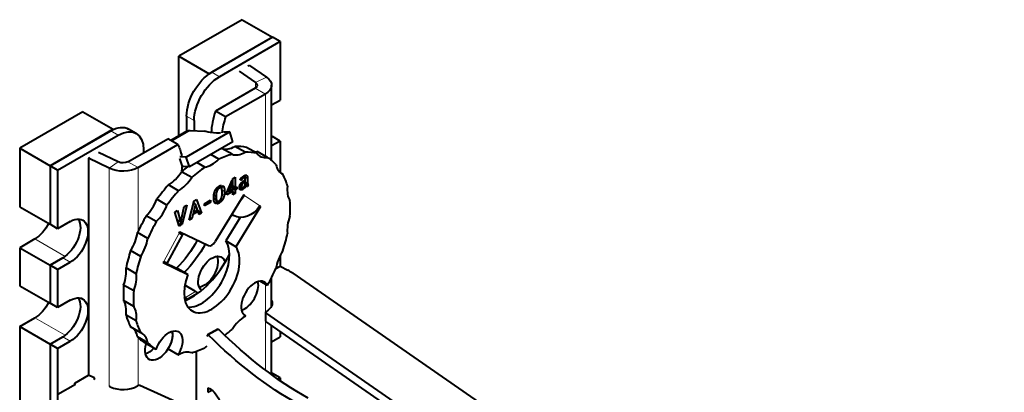
# Model space of a CAD drawing. Units: millimetres. Extents: x 2 to 1189, y 1 to 840.
# Drawn here: x 788 to 857, y 342 to 368 of the extents above; entities that cross this region are included whole.
import ezdxf

# ---------------------------------------------------------------- set-up
doc = ezdxf.new("R2010")
doc.units = ezdxf.units.MM
doc.header["$LTSCALE"] = 12.7
doc.layers.add('TANGENT_LINES', color=7, linetype='Continuous', lineweight=15)
doc.layers.add('Visible', color=7, linetype='Continuous', lineweight=40)

msp = doc.modelspace()

# ---------------------------------------------------------------- linework, layer by layer
at = {"layer": 'TANGENT_LINES'}
for p, q in [((802.2333, 363.8186), (801.7029, 364.1247)), ((805.5332, 363.7799), (804.7672, 363.4088)), ((805.4448, 362.6109), (804.7377, 363.0191)), ((804.7672, 363.4088), (804.7672, 363.0377)), ((805.4448, 362.6109), (805.4448, 358.2576)), ((800.4655, 360.7567), (799.9352, 361.0629)), ((798.9037, 359.3183), (800.198, 360.0655)), ((795.1622, 359.7361), (794.6319, 360.0423)), ((794.522, 357.4226), (795.1648, 357.8649)), ((794.522, 357.4226), (794.522, 342.1927)), ((796.5468, 357.4736), (795.8397, 357.8819)), ((796.5468, 357.4736), (796.5468, 353.0033)), ((799.6548, 357.2385), (799.5942, 357.2734)), ((803.7703, 356.6061), (803.6905, 356.6521)), ((803.8095, 356.6546), (803.7263, 356.7026)), ((803.8582, 356.703), (803.7715, 356.753)), ((803.9143, 356.7438), (803.8195, 356.7986)), ((803.9705, 356.7709), (803.8614, 356.8339)), ((804.2006, 356.7381), (803.9405, 356.8883)), ((804.2039, 356.6298), (804.0287, 356.731)), ((804.1877, 356.8409), (804.0318, 356.931)), ((804.1545, 356.913), (804.1189, 356.9336)), ((802.1258, 355.9473), (802.0239, 356.0062)), ((802.2164, 356.0215), (802.1008, 356.0883)), ((802.5607, 356.0749), (802.4388, 356.1453)), ((803.863, 355.9488), (803.6302, 356.0831)), ((803.7743, 355.9116), (803.6433, 355.9872)), ((803.7831, 356.1761), (803.6665, 356.2434)), ((803.6993, 355.9135), (803.6772, 355.9263)), ((803.8, 356.2679), (803.7076, 356.3212)), ((803.8426, 356.3416), (803.7589, 356.3899)), ((803.8981, 356.397), (803.8127, 356.4464)), ((803.955, 356.4361), (803.8642, 356.4885)), ((804.0246, 356.0991), (803.9542, 356.1397)), ((804.2039, 356.4144), (804.0403, 356.5088)), ((804.2052, 356.3784), (804.0403, 356.4736)), ((804.2106, 356.3322), (804.0403, 356.4306)), ((804.2235, 356.2944), (804.0403, 356.4002)), ((804.1667, 356.1398), (804.0829, 356.1882)), ((804.1288, 356.1444), (804.106, 356.1575)), ((802.0066, 355.2972), (801.8326, 355.3977)), ((802.0126, 355.6725), (801.8874, 355.7449)), ((802.0567, 355.8332), (801.9512, 355.8941)), ((802.4924, 355.3058), (802.3805, 355.3704)), ((802.5952, 355.8058), (802.4093, 355.9131)), ((802.5688, 355.5343), (802.4264, 355.6165)), ((805.0588, 354.7961), (803.9839, 355.53)), ((802.2122, 354.9957), (802.0844, 355.0695)), ((802.372, 355.1255), (802.2647, 355.1874)), ((803.2161, 354.1296), (803.1059, 354.2048)), ((789.3286, 352.4897), (791.4388, 351.2714)), ((798.3471, 350.9211), (799.4219, 352.8962)), ((791.8034, 350.8567), (791.2731, 351.1629)), ((805.4448, 349.3284), (805.4448, 343.3337)), ((799.8644, 348.4084), (800.5716, 348.8166)), ((799.9352, 348.2859), (800.6423, 348.6942)), ((789.3286, 346.9783), (791.4388, 345.76)), ((805.4748, 347.3326), (805.484, 346.7149)), ((791.8034, 345.3453), (791.2731, 345.6515)), ((796.5468, 345.614), (796.5468, 342.2486)), ((801.4792, 345.7567), (802.1863, 346.165))]:
    msp.add_line(p, q, dxfattribs=at)
at = {"layer": 'Visible'}
for p, q in [((803.8243, 367.799), (799.4048, 365.2474)), ((803.8243, 367.799), (805.9456, 366.5742)), ((805.9456, 366.5742), (801.5262, 364.0227)), ((805.9456, 366.5742), (801.7029, 364.1247)), ((806.4759, 366.268), (802.2333, 363.8186)), ((806.4759, 366.268), (805.9456, 366.5742)), ((806.4759, 366.268), (806.4759, 362.1856)), ((799.4048, 365.2474), (801.5262, 364.0227)), ((799.4048, 359.6946), (799.4048, 365.2474)), ((803.6099, 364.2051), (804.7672, 363.4088)), ((804.3277, 364.6094), (804.219, 364.5568)), ((804.3277, 364.6094), (805.5332, 363.7799)), ((801.5262, 364.0124), (801.5262, 364.0227)), ((804.7377, 363.0191), (801.9618, 361.4164)), ((805.8842, 357.9735), (805.8842, 363.2233)), ((805.4448, 362.6109), (802.6689, 361.0082)), ((805.8842, 361.8439), (806.4759, 362.1856)), ((792.6873, 361.3691), (788.2679, 358.8175)), ((792.6873, 361.3691), (794.8086, 360.1443)), ((799.9352, 361.0629), (799.9352, 360.0008)), ((800.4655, 360.7567), (800.4655, 360.0551)), ((802.6689, 361.0082), (801.9618, 361.4164)), ((794.8086, 360.1443), (790.3892, 357.5928)), ((794.8086, 360.1341), (794.8086, 360.1443)), ((796.4122, 359.8599), (795.8819, 360.1661)), ((800.198, 360.0655), (801.1937, 360.0268)), ((790.3892, 357.5928), (794.6319, 360.0423)), ((790.9196, 357.2866), (795.1622, 359.7361)), ((795.8397, 357.8819), (798.6157, 359.4846)), ((799.3228, 359.0763), (798.6157, 359.4846)), ((799.9466, 360.0074), (798.8283, 359.3618)), ((802.9561, 359.9582), (799.9155, 358.2028)), ((801.2812, 359.9985), (801.1937, 360.0268)), ((802.1384, 359.8811), (802.0263, 359.8855)), ((802.5161, 359.9753), (802.9561, 359.9582)), ((803.1802, 359.2738), (802.9561, 359.9582)), ((805.8842, 359.6695), (805.9456, 359.634)), ((805.8842, 359.5986), (805.9456, 359.634)), ((805.9456, 359.634), (805.8842, 359.5986)), ((806.4759, 359.3278), (805.9456, 359.634)), ((788.2679, 358.8175), (790.3892, 357.5928)), ((788.2679, 358.8175), (788.2679, 354.735)), ((796.5468, 357.4736), (799.3228, 359.0763)), ((796.93, 358.7155), (796.93, 358.5113)), ((803.1802, 359.2738), (800.1396, 357.5184)), ((803.1126, 358.3978), (802.4055, 358.8061)), ((804.0271, 358.5415), (803.32, 358.9497)), ((804.8388, 358.469), (804.1317, 358.8772)), ((806.4759, 359.3278), (805.8842, 358.9862)), ((806.4759, 359.3278), (806.4759, 357.1308)), ((793.0853, 358.1186), (793.1765, 358.1814)), ((793.0853, 358.1186), (793.0853, 342.9846)), ((794.522, 357.4226), (793.0853, 358.1186)), ((795.1648, 357.8649), (793.7856, 358.533)), ((799.9155, 358.2028), (799.4756, 358.2199)), ((799.659, 357.5371), (799.4756, 358.0972)), ((800.1396, 357.5184), (799.9155, 358.2028)), ((802.1895, 358.0528), (801.6274, 358.3773)), ((805.5843, 358.1771), (804.8772, 358.5853)), ((790.3892, 357.5928), (790.3892, 353.5103)), ((790.9196, 357.2866), (790.3892, 357.5928)), ((790.3892, 357.5928), (790.3892, 353.5103)), ((800.1396, 357.5184), (799.659, 357.5371)), ((801.2164, 357.491), (800.6543, 357.8155)), ((790.9196, 357.2866), (790.9196, 353.2041)), ((800.2933, 356.7701), (799.5862, 357.1783)), ((803.1769, 356.7118), (803.3421, 356.8072)), ((803.1769, 355.5604), (803.1769, 356.7118)), ((803.3421, 356.8072), (803.3421, 356.073)), ((803.7452, 356.5697), (803.6844, 356.6423)), ((803.8613, 356.8339), (803.8636, 356.8357)), ((804.0072, 356.7695), (803.8765, 356.845)), ((804.2039, 356.6298), (804.2039, 356.4144)), ((806.6734, 357.0036), (806.5298, 357.0865)), ((799.3788, 355.8578), (798.6717, 356.266)), ((802.3164, 356.0463), (802.1587, 356.1373)), ((802.3759, 356.2276), (802.3164, 356.0463)), ((802.3854, 355.9846), (802.4599, 356.2089)), ((802.7455, 355.7285), (803.1215, 356.5861)), ((803.1215, 356.3629), (802.8901, 355.812)), ((802.8901, 355.812), (803.1215, 355.9456)), ((803.1215, 356.3629), (803.0434, 356.408)), ((803.1215, 356.5861), (803.1215, 356.3629)), ((803.1215, 355.9456), (803.1215, 355.7972)), ((803.3421, 356.073), (803.1769, 356.1684)), ((803.4462, 355.9846), (803.1769, 356.1401)), ((803.3421, 355.9245), (803.1769, 356.0199)), ((803.3421, 356.073), (803.4462, 356.1331)), ((803.4462, 355.9846), (803.3421, 355.9245)), ((803.4462, 356.1331), (803.4462, 355.9846)), ((803.8805, 355.9604), (803.6324, 356.1036)), ((803.8081, 356.0857), (803.644, 356.1804)), ((803.8805, 356.0869), (803.8805, 355.9604)), ((803.9846, 356.4532), (803.8905, 356.5076)), ((803.9251, 356.5298), (803.9846, 356.5642)), ((803.9359, 356.0034), (803.9359, 356.1221)), ((803.9846, 356.4532), (803.955, 356.4361)), ((803.9846, 356.5642), (803.9846, 356.4532)), ((804.0782, 356.1995), (804.0227, 356.2315)), ((804.2039, 356.1519), (804.0324, 356.2509)), ((804.0403, 356.2666), (804.0403, 356.5963)), ((804.0403, 356.3954), (804.2334, 356.2839)), ((804.2472, 356.2816), (804.2039, 356.1519)), ((798.5671, 354.848), (797.86, 355.2562)), ((800.4762, 355.1511), (800.6373, 355.2441)), ((800.6373, 355.2441), (800.9837, 354.2942)), ((802.0349, 355.1886), (801.8337, 355.3048)), ((801.9958, 355.4597), (801.8433, 355.5477)), ((803.9362, 355.5626), (801.9418, 352.301)), ((803.1215, 355.7972), (802.7455, 355.58)), ((802.7455, 355.58), (802.7455, 355.7285)), ((802.8901, 355.812), (802.8039, 355.8618)), ((803.1215, 355.7972), (802.9929, 355.8714)), ((803.3421, 355.6558), (803.1769, 355.7512)), ((803.3421, 355.6558), (803.1769, 355.5604)), ((803.3421, 355.9245), (803.3421, 355.6558)), ((803.9839, 355.53), (803.9339, 355.5589)), ((803.9839, 355.53), (803.9362, 355.5626)), ((788.2679, 354.735), (790.3892, 353.5103)), ((799.5683, 353.7755), (799.7794, 354.7502)), ((799.9634, 354.8565), (799.6386, 353.5114)), ((799.7794, 354.7502), (799.9634, 354.8565)), ((800.1273, 353.7997), (800.4762, 355.1511)), ((800.5574, 354.9105), (800.2963, 353.8973)), ((800.5574, 354.9105), (800.4327, 354.9825)), ((800.8159, 354.1973), (800.5574, 354.9105)), ((801.1854, 354.9466), (801.6156, 355.195)), ((801.6156, 355.0372), (801.1854, 354.7889)), ((801.1854, 354.7889), (801.1854, 354.9466)), ((801.6156, 355.0372), (801.479, 355.1161)), ((801.6156, 355.195), (801.6156, 355.0372)), ((802.0349, 355.1886), (801.9607, 354.963)), ((802.0419, 354.9411), (802.1027, 355.1247)), ((805.1066, 354.7635), (803.3803, 351.9403)), ((805.1066, 354.7635), (805.0565, 354.7924)), ((805.1066, 354.7635), (805.0588, 354.7961)), ((797.8216, 353.6953), (797.1145, 354.1035)), ((799.1178, 354.3683), (799.3031, 354.4753)), ((799.4276, 353.3895), (799.1178, 354.3683)), ((799.3031, 354.4753), (799.5129, 353.6935)), ((800.2963, 353.8973), (800.1273, 353.7997)), ((800.2963, 353.8973), (800.1711, 353.9696)), ((800.686, 354.3613), (800.4275, 354.212)), ((800.4275, 354.212), (800.4654, 354.3607)), ((800.4654, 354.3607), (800.6468, 354.4654)), ((800.686, 354.3613), (800.5763, 354.4246)), ((800.6468, 354.4654), (800.686, 354.3613)), ((800.9837, 354.2942), (800.7271, 354.4423)), ((800.9837, 354.2942), (800.8159, 354.1973)), ((803.6786, 353.9928), (802.6732, 352.3486)), ((803.1007, 354.1962), (803.2161, 354.1296)), ((790.9196, 353.2041), (790.3892, 353.5103)), ((791.8034, 353.7144), (790.9196, 353.2041)), ((799.5129, 353.6935), (799.2908, 353.8217)), ((799.5129, 353.4387), (799.3894, 353.51)), ((799.5129, 353.4387), (799.4276, 353.3895)), ((799.5129, 353.6935), (799.5129, 353.4387)), ((799.5683, 353.4707), (799.5683, 353.7755)), ((799.6386, 353.5114), (799.5683, 353.552)), ((799.6386, 353.5114), (799.5683, 353.4707)), ((789.3286, 352.4897), (788.2679, 351.8773)), ((797.2191, 352.5183), (796.512, 352.9266)), ((798.6039, 350.8165), (799.6788, 352.7915)), ((799.4219, 352.8962), (799.4697, 352.9839)), ((799.4697, 352.9839), (801.4641, 352.0252)), ((788.2679, 351.8773), (788.2679, 349.2237)), ((788.2679, 351.8773), (790.3892, 350.6525)), ((803.3803, 351.9403), (802.6732, 352.3486)), ((791.2731, 351.1629), (790.3892, 350.6525)), ((790.3892, 350.6525), (791.2731, 351.1629)), ((796.7325, 351.2642), (796.0254, 351.6725)), ((806.4759, 351.3187), (806.4759, 350.5893)), ((790.3892, 350.6525), (790.3892, 347.9989)), ((790.3892, 350.6525), (790.3892, 347.9989)), ((790.9196, 350.3464), (790.3892, 350.6525)), ((790.9196, 350.3464), (791.8034, 350.8567)), ((796.4119, 350.0621), (795.7048, 350.4703)), ((798.2993, 350.8333), (798.3471, 350.9211)), ((798.2993, 350.8333), (800.0256, 350.0035)), ((798.3288, 350.8875), (799.3184, 350.4117)), ((806.1872, 350.4226), (806.4881, 350.5963)), ((806.4881, 350.5963), (807.009, 350.3061)), ((790.9196, 350.3464), (790.9196, 347.6927)), ((800.0256, 350.0035), (799.3184, 350.4117)), ((805.8842, 347.7937), (805.8842, 349.7927)), ((807.3607, 350.0879), (857.1124, 315.7011)), ((788.2679, 349.2237), (790.3892, 347.9989)), ((796.2429, 348.8579), (795.5358, 349.2661)), ((800.5716, 348.8166), (799.8099, 349.2564)), ((805.5865, 349.2466), (805.082, 349.5379)), ((799.8644, 348.4084), (799.7713, 348.4621)), ((800.6423, 348.6328), (800.6423, 348.6942)), ((790.9196, 347.6927), (790.3892, 347.9989)), ((791.8034, 348.2031), (790.9196, 347.6927)), ((796.2429, 347.7756), (795.5358, 348.1838)), ((799.9352, 348.2246), (799.9352, 348.2859)), ((788.2679, 346.3659), (789.3286, 346.9783)), ((796.4119, 346.7665), (795.7048, 347.1747)), ((804.0644, 347.1223), (804.0033, 347.1576)), ((805.4525, 347.3675), (805.4618, 346.7499)), ((822.3294, 335.6832), (805.4748, 347.3326)), ((805.4818, 347.4084), (805.5202, 347.4306)), ((788.2679, 346.3659), (788.2679, 338.201)), ((788.2679, 346.3659), (790.3892, 345.1412)), ((796.7325, 345.9345), (796.0254, 346.3428)), ((822.3387, 335.0655), (805.484, 346.7149)), ((805.8842, 343.0088), (805.8842, 346.4384)), ((790.3892, 345.1412), (791.2731, 345.6515)), ((790.3892, 345.1412), (791.2731, 345.6515)), ((797.2191, 345.2423), (796.512, 345.6505)), ((802.1125, 346.1884), (801.4054, 345.7801)), ((805.8842, 345.3099), (806.4759, 345.6515)), ((806.4759, 346.0294), (806.4759, 345.6515)), ((790.3892, 345.1412), (790.3892, 336.9762)), ((790.3892, 345.1412), (790.3892, 336.9762)), ((790.9196, 344.835), (790.3892, 345.1412)), ((790.9196, 344.835), (791.8034, 345.3453)), ((797.8194, 344.7623), (797.1123, 345.1706)), ((790.9196, 344.835), (790.9196, 336.67)), ((799.3415, 344.3955), (798.6344, 344.8037)), ((800.6069, 344.6363), (800.6069, 340.4792)), ((792.1216, 342.427), (793.0865, 342.984)), ((793.433, 342.8225), (793.0853, 342.9846)), ((805.8842, 343.1354), (805.9456, 343.1)), ((805.8842, 343.0645), (805.9456, 343.1)), ((805.9456, 343.1), (805.8842, 343.0645)), ((806.4759, 342.7938), (805.9456, 343.1)), ((792.1692, 342.3293), (790.9318, 341.6148)), ((792.1216, 342.3018), (792.1216, 342.427)), ((792.1216, 342.3558), (792.1692, 342.3293)), ((793.5, 342.7901), (793.433, 342.8225)), ((793.502, 342.6679), (793.5, 342.7901)), ((794.6054, 342.154), (794.5453, 342.1821)), ((796.5335, 342.2421), (796.4952, 342.22)), ((817.5024, 332.8963), (796.6671, 342.2475)), ((806.4759, 342.7938), (806.3165, 342.7017)), ((806.4759, 342.7938), (806.4759, 342.5916)), ((801.4195, 342.0882), (801.4195, 341.7787)), ((801.4195, 341.7787), (801.6923, 341.9363))]:
    msp.add_line(p, q, dxfattribs=at)
at = {"layer": 'Visible', "extrusion": (0, 0, -1)}
for centre, major_axis, ratio, start_param, end_param in [((801.7029, 362.0835), (-1.25, -2.1651), 0.5773503, 0.7853982, 2.3561945), ((802.2333, 361.7773), (-1.25, -2.1651), 0.5773503, 0.7853982, 2.3561945), ((804.3842, 363.2233), (1.5, 0), 0.5773503, 5.5850536, 7.0685835), ((804.3842, 363.2233), (0.5, 0), 0.5773503, 5.5850536, 7.0685835), ((794.6319, 358.001), (-1.25, -2.1651), 0.5773503, 2.3561945, 3.1415927), ((795.1622, 357.6948), (-1.25, -2.1651), 0.5773503, 2.3561945, 3.9269908), ((800.5716, 358.9249), (-0.625, 1.0825), 0.5773503, 0, 0.3490658), ((805.5618, 361.9267), (4.7517, 1.5561), 0.2792583, 2.4965016, 2.77519), ((802.3152, 359.9831), (0.2376, 0.0778), 0.2792583, 1.6706196, 2.4965016), ((796.8129, 356.1603), (-1.9891, -3.4453), 0.5773503, 3.4584475, 3.7655229), ((795.4862, 358.086), (1.5, 0), 0.5773503, 0.7853982, 2.268928), ((795.4862, 358.086), (0.5, 0), 0.5773503, 0.7853982, 2.268928), ((796.8129, 356.1603), (-1.9891, -3.4453), 0.5773503, 3.9687766, 4.0755035), ((799.6649, 357.3143), (-0.05, -0.0866), 0.5773503, 5.9012122, 7.2170962), ((802.9233, 356.1424), (0.8458, 1.2388), 0.8157195, 1.5091873, 1.8176064), ((803.9981, 355.4085), (0.8458, 1.2388), 0.8157195, 1.5091873, 3.0799836), ((791.2731, 352.5917), (-0.875, -1.5155), 0.5773503, 3.4494797, 5.4977872), ((791.8034, 352.2855), (-0.875, -1.5155), 0.5773503, 2.3561945, 5.4977872), ((789.3286, 353.9185), (-0.875, -1.5155), 0.5773503, 4.6112011, 5.4977872), ((798.1674, 353.5103), (-2.375, -4.1136), 0.5773503, 4.649799, 5.1738011), ((798.1674, 353.5103), (-2.375, -4.1136), 0.5773503, 4.649799, 5.1738011), ((798.6977, 353.2041), (-2.375, -4.1136), 0.5773503, 4.6400561, 5.1721928), ((801.7029, 350.0429), (-0.675, -1.1691), 0.5773503, 0.0571586, 3.6745768), ((801.1726, 350.3491), (-0.675, -1.1691), 0.5773503, 3.5453073, 5.8794706), ((801.1726, 350.3491), (-0.675, -1.1691), 0.5773503, 3.5453073, 5.8794706), ((791.2731, 347.0804), (-0.875, -1.5155), 0.5773503, 3.4494797, 5.4977872), ((791.8034, 346.7742), (-0.875, -1.5155), 0.5773503, 2.3561945, 5.4977872), ((799.8644, 348.3267), (-0.05, 0.0866), 0.5773503, 0.7853982, 2.3561945), ((800.5716, 348.735), (-0.05, 0.0866), 0.5773503, 0.7853982, 2.3561945), ((789.3286, 348.4072), (-0.875, -1.5155), 0.5773503, 4.6112011, 5.4977872), ((804.5304, 347.9821), (1.3998, 0.021), 0.5671862, 6.0342522, 7.0771591), ((797.9906, 345.246), (-0.675, -1.1691), 0.5773503, 3.6928782, 7.4709874), ((798.6977, 344.8377), (-0.675, -1.1691), 0.5773503, 1.1878021, 4.7577052), ((797.9906, 345.246), (-0.675, -1.1691), 0.5773503, 3.6928782, 4.7577052), ((801.2787, 345.7956), (-0.075, 0.1299), 0.5773503, 2.3561945, 3.1970628), ((801.4554, 345.6935), (-0.05, 0.0866), 0.5773503, 5.4977871, 7.4110767), ((807.416, 361.556), (-12.5, 21.6506), 0.5773503, 3.9095375, 4.269484), ((802.1625, 346.1018), (-0.05, 0.0866), 0.5773503, 0, 1.1278914), ((808.1231, 361.9642), (-12.5, 21.6506), 0.5773503, 3.9095375, 4.269484), ((797.2835, 345.6542), (-0.675, -1.1691), 0.5773503, 5.0953832, 5.7318997), ((801.5694, 341.1179), (-0.5515, 0.9553), 0.5773503, 0.5920439, 4.1203451)]:
    msp.add_ellipse(centre, major_axis=major_axis, ratio=ratio, start_param=start_param, end_param=end_param, dxfattribs=at)
at = {"layer": 'Visible'}
for centre, major_axis, ratio, start_param, end_param in [((804.4717, 361.3987), (1.9891, 3.4453), 0.5773503, 1.8876512, 2.3131019), ((805.1788, 360.9904), (1.9891, 3.4453), 0.5773503, 1.8876512, 2.1947266), ((800.9958, 351.8773), (3.875, 6.7117), 0.5773503, 0.525241, 0.5348545), ((802.3268, 358.8511), (0.05, 0.0866), 0.5773503, 4.3304158, 4.4682045), ((803.3497, 360.7038), (1.0639, 1.8427), 0.5773503, 3.2485976, 3.9072523), ((800.9958, 351.8773), (3.875, 6.7117), 0.5773503, 0.1761751, 0.3474236), ((801.7029, 359.4159), (1.0639, 1.8427), 0.5773503, 3.5976635, 4.2563182), ((801.7029, 351.469), (3.875, 6.7117), 0.5773503, 0.525241, 0.6964895), ((804.0568, 360.2956), (1.0639, 1.8427), 0.5773503, 3.2485976, 3.9072523), ((801.7029, 351.469), (3.875, 6.7117), 0.5773503, 0.1761751, 0.3474236), ((805.4196, 360.519), (1.0639, 1.8427), 0.5773503, 3.3836535, 3.5581865), ((806.1267, 360.1107), (1.0639, 1.8427), 0.5773503, 2.8995318, 3.5581865), ((801.7029, 351.469), (3.875, 6.7117), 0.5773503, 6.1102946, 6.2815431), ((800.9958, 351.8773), (3.875, 6.7117), 0.5773503, 0.9665154, 1.0455553), ((801.7029, 351.469), (3.875, 6.7117), 0.5773503, 0.8743068, 1.0455553), ((807.663, 358.8835), (1.0639, 1.8427), 0.5773503, 2.5504659, 3.2091206), ((798.642, 357.9859), (1.0639, 1.8427), 0.5773503, 3.9467293, 4.605384), ((799.3491, 357.5776), (1.0639, 1.8427), 0.5773503, 3.9467293, 4.605384), ((801.7029, 351.469), (3.875, 6.7117), 0.5773503, 5.7612287, 5.9324772), ((800.9958, 351.8773), (3.875, 6.7117), 0.5773503, 1.2233727, 1.3946212), ((808.4805, 356.762), (1.0639, 1.8427), 0.5773503, 2.2014001, 2.8600548), ((796.5721, 355.4108), (1.0639, 1.8427), 0.5773503, 4.2957952, 4.9544499), ((801.7029, 351.469), (3.875, 6.7117), 0.5773503, 1.2233727, 1.3946212), ((797.2792, 355.0026), (1.0639, 1.8427), 0.5773503, 4.2957952, 4.9544499), ((801.7029, 351.469), (3.875, 6.7117), 0.5773503, 5.4121629, 5.5834114), ((800.9958, 351.8773), (3.875, 6.7117), 0.5773503, 1.5724385, 1.743687), ((800.2887, 352.2855), (2.375, 4.1136), 0.5773503, 5.4221867, 5.4395431), ((808.4805, 354.0021), (1.0639, 1.8427), 0.5773503, 1.8523342, 2.5109889), ((801.7029, 351.469), (3.875, 6.7117), 0.5773503, 1.5724385, 1.743687), ((795.0357, 352.4096), (1.0639, 1.8427), 0.5773503, 4.644861, 5.3035157), ((795.7428, 352.0014), (1.0639, 1.8427), 0.5773503, 4.644861, 5.3035157), ((798.3613, 353.5085), (-1.3175, 0.717), 0.0356151, 2.525664, 3.7575213), ((801.7029, 351.469), (3.875, 6.7117), 0.5773503, 5.063097, 5.2343455), ((801.7029, 349.8361), (1.375, 2.3816), 0.5773503, 1.8258076, 6.028174), ((800.9958, 350.2443), (1.375, 2.3816), 0.5773503, 3.4016435, 6.028174), ((801.7029, 352.4641), (0.25, 0.433), 0.5773503, 3.1852259, 4.6687557), ((800.9958, 351.8773), (3.875, 6.7117), 0.5773503, 1.9215044, 2.0927529), ((801.7029, 351.469), (3.875, 6.7117), 0.5773503, 1.9215044, 2.0927529), ((800.2887, 352.2855), (2.375, 4.1136), 0.5773503, 3.7879498, 4.8365131), ((807.663, 350.9367), (1.0639, 1.8427), 0.5773503, 1.5032684, 2.161923), ((794.2183, 349.3442), (1.0639, 1.8427), 0.5773503, 4.9939269, 5.6525816), ((797.2864, 351.5335), (-1.3175, 0.717), 0.0356151, 2.525664, 3.1415927), ((801.7029, 351.469), (3.875, 6.7117), 0.5773503, 4.7145971, 4.8852797), ((794.9254, 348.936), (1.0639, 1.8427), 0.5773503, 4.9939269, 5.6525816), ((803.4734, 348.2648), (-4.9994, -0.0749), 0.5671862, 3.8132076, 3.9184152), ((800.9958, 351.8773), (3.875, 6.7117), 0.5773503, 2.2705702, 2.4418187), ((804.7081, 348.3078), (0.675, 1.1691), 0.5773503, 5.900191, 9.4700942), ((804.001, 348.7161), (0.675, 1.1691), 0.5773503, 3.6928782, 5.7318997), ((801.7029, 351.469), (3.875, 6.7117), 0.5773503, 2.2705702, 2.4418187), ((794.2183, 346.5843), (1.0639, 1.8427), 0.5773503, 5.3429927, 6.0016474), ((794.9254, 346.1761), (1.0639, 1.8427), 0.5773503, 5.3429927, 6.0016474), ((800.9958, 351.8773), (3.875, 6.7117), 0.5773503, 2.6196361, 2.7908846), ((804.0568, 345.3605), (1.0639, 1.8427), 0.5773503, 0.8051367, 1.4637913), ((801.7029, 351.469), (3.875, 6.7117), 0.5773503, 4.3649653, 4.3725028), ((805.5525, 347.369), (-0.1, -0.0015), 0.5671862, 5.4892115, 6.9548002), ((801.7029, 351.469), (3.875, 6.7117), 0.5773503, 2.6196361, 2.7908846), ((805.5618, 346.7514), (-0.1, -0.0015), 0.5671862, 0, 0.6716149), ((795.0357, 344.4628), (1.0639, 1.8427), 0.5773503, 5.6920586, 6.2156574), ((800.9958, 351.8773), (3.875, 6.7117), 0.5773503, 2.9687019, 3.1393845), ((795.7428, 344.0546), (1.0639, 1.8427), 0.5773503, 5.6920586, 6.3507133), ((801.7029, 351.469), (3.875, 6.7117), 0.5773503, 4.0933503, 4.187148), ((801.7029, 351.469), (3.875, 6.7117), 0.5773503, 2.9687019, 3.1393845), ((801.7029, 343.5222), (1.0639, 1.8427), 0.5773503, 1.0226042, 1.1147255), ((801.7029, 351.469), (3.875, 6.7117), 0.5773503, 3.4814788, 3.4890163), ((799.3491, 342.6425), (1.0639, 1.8427), 0.5773503, 0.107005, 0.7656596), ((801.7029, 351.469), (3.875, 6.7117), 0.5773503, 3.6668336, 3.8380821), ((793.5831, 342.7044), (-0.1, -0.0015), 0.5671862, 5.6682225, 6.8993702), ((795.5054, 342.7715), (-1.3998, -0.021), 0.5671862, 0.864089, 2.3476188), ((796.6042, 342.2027), (-0.1, -0.0015), 0.5671862, 4.0236227, 5.4892115)]:
    msp.add_ellipse(centre, major_axis=major_axis, ratio=ratio, start_param=start_param, end_param=end_param, dxfattribs=at)
for points, knots in [([(803.6844, 356.6423), (803.6868, 356.6468), (803.6896, 356.6516), (803.6946, 356.6599), (803.7009, 356.669), (803.7089, 356.6807), (803.7191, 356.6937), (803.7219, 356.6973), (803.7248, 356.701)], [0, 0, 0, 0.1789537, 0.1789537, 0.4917044, 0.4917044, 0.8903988, 0.8903988, 1, 1, 1]), ([(803.7248, 356.701), (803.7456, 356.7268), (803.7712, 356.753), (803.7789, 356.7609), (803.7871, 356.7689)], [0, 0, 0, 0.7672732, 0.7672732, 1, 1, 1]), ([(803.7871, 356.7689), (803.8025, 356.7839), (803.8192, 356.7986), (803.8372, 356.8147), (803.8567, 356.8302), (803.859, 356.8321), (803.8613, 356.8339)], [0, 0, 0, 0.4388551, 0.4388551, 0.91627963, 0.91627963, 0.97209321, 0.97209321, 0.97209321]), ([(803.8636, 356.8357), (803.8699, 356.8406), (803.8763, 356.8454), (803.9074, 356.8688), (803.9404, 356.8885), (803.945, 356.8913), (803.9496, 356.8939)], [0, 0, 0, 0.1520761, 0.1520761, 0.8965713, 0.8965713, 1, 1, 1]), ([(804.0104, 356.7674), (804.0088, 356.7686), (804.0071, 356.7696), (803.9918, 356.7784), (803.9705, 356.7709)], [0, 0, 0, 0.0999366, 0.0999366, 1, 1, 1]), ([(804.0335, 356.7143), (804.0317, 356.7247), (804.0294, 356.7333), (804.0225, 356.7587), (804.0104, 356.7674)], [0, 0, 0, 0.2530272, 0.2530272, 1, 1, 1]), ([(804.099, 356.9396), (804.1097, 356.9384), (804.1195, 356.935), (804.1274, 356.9322), (804.1348, 356.928), (804.1452, 356.922), (804.1545, 356.913)], [0, 0, 0, 0.3361475, 0.3361475, 0.6102626, 0.6102626, 1, 1, 1]), ([(801.9329, 355.8625), (801.9404, 355.878), (801.9485, 355.8931), (801.9542, 355.9038), (801.9603, 355.9143), (801.9887, 355.9638), (802.0228, 356.0073), (802.0376, 356.026), (802.0533, 356.0436)], [0, 0, 0, 0.1527853, 0.1527853, 0.2619114, 0.2619114, 0.7775601, 0.7775601, 1, 1, 1]), ([(802.0533, 356.0436), (802.0765, 356.0695), (802.1015, 356.0923), (802.1287, 356.1172), (802.158, 356.1384), (802.1843, 356.1575), (802.2122, 356.1736)], [0, 0, 0, 0.3260869, 0.3260869, 0.6816568, 0.6816568, 1, 1, 1]), ([(802.2122, 356.1736), (802.2278, 356.1826), (802.2428, 356.1901), (802.2502, 356.1939), (802.2575, 356.1972), (802.2869, 356.2108), (802.3136, 356.2183), (802.3468, 356.2276), (802.3759, 356.2276)], [0, 0, 0, 0.1671535, 0.1671535, 0.250306, 0.250306, 0.5855109, 0.5855109, 1, 1, 1]), ([(802.4179, 355.8753), (802.4145, 355.8966), (802.4101, 355.9152), (802.4006, 355.9551), (802.3867, 355.9824)], [0, 0, 0, 0.3176942, 0.3176942, 1, 1, 1]), ([(803.6302, 356.0831), (803.6302, 356.0936), (803.6308, 356.1039), (803.6329, 356.1429), (803.6429, 356.1806), (803.6485, 356.2017), (803.6567, 356.2225)], [0, 0, 0, 0.1452614, 0.1452614, 0.6930465, 0.6930465, 1, 1, 1]), ([(803.6485, 355.9671), (803.6449, 355.9753), (803.642, 355.9848), (803.6302, 356.0231), (803.6302, 356.0831)], [0, 0, 0, 0.1993133, 0.1993133, 1, 1, 1]), ([(803.6993, 355.9135), (803.6939, 355.9156), (803.6888, 355.9185), (803.6638, 355.9329), (803.6485, 355.9671)], [0, 0, 0, 0.167171, 0.167171, 1, 1, 1]), ([(803.6567, 356.2225), (803.6609, 356.2334), (803.6656, 356.2441), (803.6765, 356.269), (803.6895, 356.2925), (803.6977, 356.3074), (803.7068, 356.3217), (803.7152, 356.3349), (803.7243, 356.3475)], [0, 0, 0, 0.1615202, 0.1615202, 0.5399175, 0.5399175, 0.779432, 0.779432, 1, 1, 1]), ([(803.7243, 356.3475), (803.7321, 356.3584), (803.7404, 356.3689), (803.745, 356.3749), (803.7498, 356.3807), (803.7522, 356.3837), (803.7547, 356.3866), (803.7617, 356.3949), (803.7691, 356.4031), (803.7923, 356.4287), (803.8183, 356.4518)], [0, 0, 0, 0.1895357, 0.1895357, 0.2971733, 0.2971733, 0.3509921, 0.3509921, 0.5069886, 0.5069886, 1, 1, 1]), ([(803.8081, 356.0857), (803.8225, 356.0742), (803.8443, 356.0763), (803.8604, 356.0779), (803.8805, 356.0869)], [0, 0, 0, 0.5750718, 0.5750718, 1, 1, 1]), ([(803.8183, 356.4518), (803.8411, 356.472), (803.8641, 356.4894), (803.8672, 356.4917), (803.8703, 356.494), (803.8804, 356.5013), (803.8905, 356.5082), (803.8943, 356.5108), (803.8982, 356.5133), (803.9116, 356.5221), (803.9251, 356.5298)], [0, 0, 0, 0.4325082, 0.4325082, 0.4907835, 0.4907835, 0.6786828, 0.6786828, 0.7509316, 0.7509316, 1, 1, 1]), ([(803.9359, 356.1221), (803.9455, 356.13), (803.9546, 356.1388), (803.9762, 356.1598), (803.9948, 356.1865)], [0, 0, 0, 0.2963334, 0.2963334, 1, 1, 1]), ([(803.9948, 356.1865), (804.0036, 356.1991), (804.0115, 356.2121), (804.0154, 356.2185), (804.0191, 356.225), (804.0209, 356.2282), (804.0227, 356.2315), (804.028, 356.241), (804.0328, 356.2507), (804.0366, 356.2586), (804.0403, 356.2666)], [0, 0, 0, 0.3315463, 0.3315463, 0.4937923, 0.4937923, 0.5748978, 0.5748978, 0.8097609, 0.8097609, 1, 1, 1]), ([(804.0977, 356.1647), (804.0886, 356.1744), (804.0826, 356.1878), (804.0801, 356.1934), (804.0782, 356.1995)], [0, 0, 0, 0.7092043, 0.7092043, 1, 1, 1]), ([(804.1288, 356.1444), (804.1218, 356.1469), (804.1156, 356.1505), (804.1104, 356.1535), (804.1058, 356.1572), (804.1016, 356.1606), (804.0977, 356.1647)], [0, 0, 0, 0.3848888, 0.3848888, 0.7047855, 0.7047855, 1, 1, 1]), ([(804.2235, 356.2944), (804.2278, 356.287), (804.2335, 356.2838), (804.2396, 356.2804), (804.2472, 356.2816)], [0, 0, 0, 0.4859435, 0.4859435, 1, 1, 1]), ([(801.8308, 355.3644), (801.8308, 355.3817), (801.8312, 355.3987), (801.8316, 355.4182), (801.8325, 355.4373), (801.8353, 355.4945), (801.8424, 355.5484), (801.8482, 355.5929), (801.8571, 355.6351)], [0, 0, 0, 0.1189608, 0.1189608, 0.2552881, 0.2552881, 0.6633249, 0.6633249, 1, 1, 1]), ([(801.8646, 355.0988), (801.8487, 355.1452), (801.8402, 355.2068), (801.8343, 355.2503), (801.8321, 355.3015), (801.8308, 355.3316), (801.8308, 355.3644)], [0, 0, 0, 0.4710721, 0.4710721, 0.8037988, 0.8037988, 1, 1, 1]), ([(801.8571, 355.6351), (801.8607, 355.6522), (801.8647, 355.6688), (801.8743, 355.7086), (801.8863, 355.7459), (801.9062, 355.8076), (801.9329, 355.8625)], [0, 0, 0, 0.1360766, 0.1360766, 0.4617534, 0.4617534, 1, 1, 1]), ([(802.3692, 355.3363), (802.3757, 355.3518), (802.3815, 355.3685), (802.4011, 355.4253), (802.4132, 355.4968)], [0, 0, 0, 0.2279358, 0.2279358, 1, 1, 1]), ([(802.4132, 355.4968), (802.4224, 355.5515), (802.4266, 355.6162), (802.4295, 355.6609), (802.43, 355.7104)], [0, 0, 0, 0.5908713, 0.5908713, 1, 1, 1]), ([(802.43, 355.7104), (802.4297, 355.7356), (802.4287, 355.7587), (802.426, 355.8254), (802.4179, 355.8753)], [0, 0, 0, 0.2572353, 0.2572353, 1, 1, 1]), ([(801.9607, 354.963), (801.9529, 354.9676), (801.9456, 354.9733), (801.8941, 355.0127), (801.8646, 355.0988)], [0, 0, 0, 0.1244541, 0.1244541, 1, 1, 1]), ([(802.2081, 355.1463), (802.2381, 355.1636), (802.2648, 355.1872), (802.283, 355.2031), (802.2996, 355.2219)], [0, 0, 0, 0.5962825, 0.5962825, 1, 1, 1])]:
    msp.add_open_spline(points, degree=2, knots=knots, dxfattribs=at)
for points in [[(803.8095, 356.6546), (803.7872, 356.63), (803.7703, 356.6061)], [(803.8582, 356.703), (803.8318, 356.6792), (803.8095, 356.6546)], [(803.9143, 356.7438), (803.8846, 356.7267), (803.8582, 356.703)], [(803.9705, 356.7709), (803.9467, 356.7626), (803.9143, 356.7438)], [(803.9496, 356.8939), (803.99, 356.9173), (804.0287, 356.9302)], [(804.0287, 356.9302), (804.0673, 356.9432), (804.099, 356.9396)], [(804.0403, 356.5963), (804.0403, 356.6728), (804.0335, 356.7143)], [(804.1545, 356.913), (804.1782, 356.8899), (804.1877, 356.8409)], [(804.1877, 356.8409), (804.1972, 356.7917), (804.2006, 356.7381)], [(804.2006, 356.7381), (804.2039, 356.6846), (804.2039, 356.6298)], [(802.1258, 355.9473), (802.0852, 355.902), (802.0567, 355.8332)], [(802.2164, 356.0215), (802.1664, 355.9926), (802.1258, 355.9473)], [(802.3164, 356.0463), (802.2718, 356.0535), (802.2164, 356.0215)], [(802.3867, 355.9824), (802.3854, 355.9831), (802.3854, 355.9846)], [(802.4599, 356.2089), (802.5262, 356.1754), (802.5607, 356.0749)], [(802.5607, 356.0749), (802.5952, 355.9745), (802.5952, 355.8058)], [(803.7703, 356.6061), (803.7534, 356.5822), (803.7452, 356.5697)], [(803.863, 355.9488), (803.8169, 355.9221), (803.7743, 355.9116)], [(803.8, 356.2679), (803.7831, 356.2261), (803.7831, 356.1761)], [(803.7831, 356.1761), (803.7831, 356.1056), (803.8081, 356.0857)], [(803.8426, 356.3416), (803.8169, 356.3096), (803.8, 356.2679)], [(803.8981, 356.397), (803.8684, 356.3736), (803.8426, 356.3416)], [(803.8805, 355.9604), (803.8751, 355.9558), (803.863, 355.9488)], [(803.955, 356.4361), (803.9279, 356.4205), (803.8981, 356.397)], [(804.0246, 356.0991), (803.9846, 356.0455), (803.9359, 356.0034)], [(804.0782, 356.1995), (804.0645, 356.1526), (804.0246, 356.0991)], [(804.1667, 356.1398), (804.147, 356.1378), (804.1288, 356.1444)], [(804.2039, 356.1519), (804.1864, 356.1418), (804.1667, 356.1398)], [(804.2039, 356.4144), (804.2039, 356.4019), (804.2052, 356.3784)], [(804.2052, 356.3784), (804.2065, 356.3549), (804.2106, 356.3322)], [(804.2106, 356.3322), (804.2148, 356.3096), (804.2235, 356.2944)], [(802.0126, 355.6725), (801.9971, 355.5807), (801.9958, 355.4597)], [(801.9958, 355.4597), (801.9971, 355.3652), (802.0066, 355.2972)], [(802.0066, 355.2972), (802.0161, 355.2292), (802.0349, 355.1886)], [(802.0567, 355.8332), (802.0282, 355.7644), (802.0126, 355.6725)], [(802.2996, 355.2219), (802.3408, 355.2685), (802.3692, 355.3363)], [(802.4924, 355.3058), (802.4424, 355.2036), (802.372, 355.1255)], [(802.5688, 355.5343), (802.5424, 355.4081), (802.4924, 355.3058)], [(802.5952, 355.8058), (802.5952, 355.6605), (802.5688, 355.5343)], [(803.7743, 355.9116), (803.7318, 355.901), (803.6993, 355.9135)], [(802.2122, 354.9957), (802.1161, 354.9402), (802.0419, 354.9411)], [(802.1027, 355.1247), (802.1447, 355.1097), (802.2081, 355.1463)], [(802.372, 355.1255), (802.3017, 355.0473), (802.2122, 354.9957)]]:
    msp.add_open_spline(points, degree=2, dxfattribs=at)

doc.saveas('drawing.dxf')
